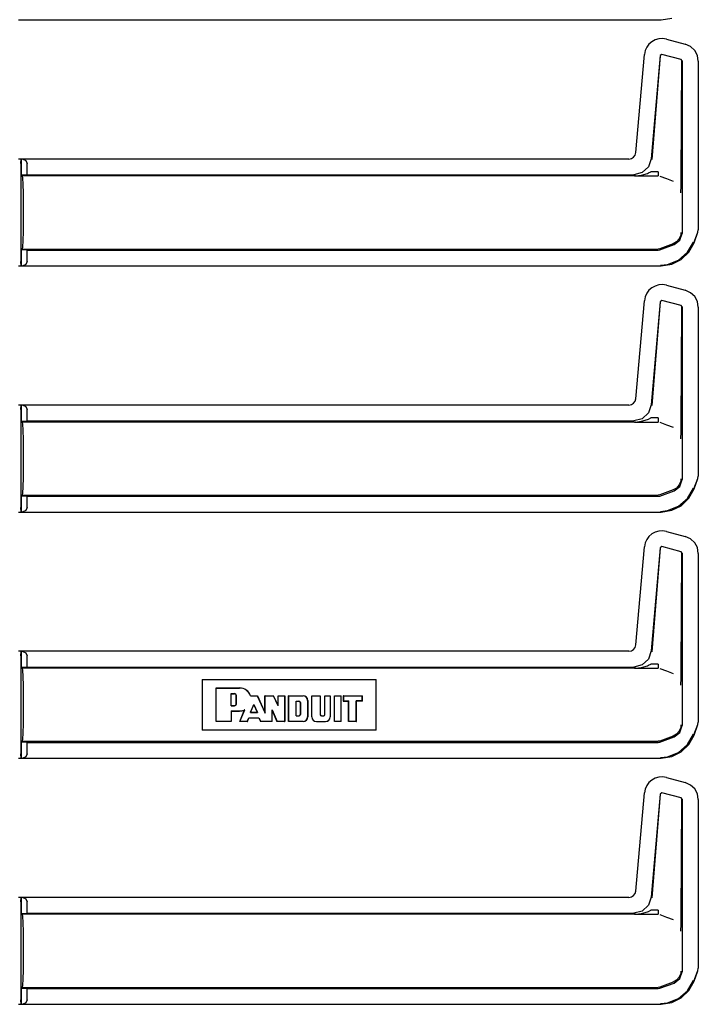
# Model space of a CAD drawing. Extents: x 16 to 57, y 12 to 128.
# Drawn here: x 52 to 57, y 81 to 88 of the extents above; entities that cross this region are included whole.
import ezdxf

# ---------------------------------------------------------------- set-up
doc = ezdxf.new("R2010")
doc.units = 0
doc.header["$MEASUREMENT"] = 0
doc.layers.add('TFR-TRI', color=7, linetype='CONTINUOUS')

msp = doc.modelspace()

# ---------------------------------------------------------------- linework, layer by layer
at = {"layer": 'TFR-TRI', "color": 113, "linetype": 'CONTINUOUS'}
for p, q in [((51.8309, 88.4427), (56.3996, 88.4427)), ((56.3996, 88.4427), (56.4767, 88.4549)), ((56.3333, 88.2865), (56.3136, 88.2693)), ((56.3568, 88.2996), (56.3333, 88.2865)), ((56.3831, 88.3073), (56.3568, 88.2996)), ((56.4105, 88.3092), (56.3831, 88.3073)), ((56.4376, 88.3051), (56.4105, 88.3092)), ((56.4376, 88.3051), (56.5719, 88.2691)), ((56.2866, 88.2232), (56.2808, 88.1953)), ((56.2979, 88.2482), (56.2866, 88.2232)), ((56.3136, 88.2693), (56.2979, 88.2482)), ((56.6096, 88.2519), (56.5719, 88.2691)), ((56.6387, 88.2245), (56.6096, 88.2519)), ((56.6576, 88.1893), (56.6387, 88.2245)), ((56.2198, 87.4981), (56.2808, 88.1953)), ((56.3935, 88.1878), (56.3294, 87.4548)), ((56.3944, 88.1866), (56.3345, 87.4493)), ((56.4061, 88.1966), (56.3935, 88.1878)), ((56.5421, 88.1602), (56.4061, 88.1966)), ((56.5495, 88.1505), (56.5421, 88.1602)), ((56.5431, 87.3101), (56.5483, 88.1496)), ((56.5495, 88.1505), (56.5495, 86.924)), ((56.6645, 88.1484), (56.6576, 88.1893)), ((56.6645, 88.1484), (56.6645, 86.9488)), ((56.1701, 87.4525), (51.8309, 87.4525)), ((51.8483, 87.4214), (51.8496, 87.4514)), ((51.8496, 87.4514), (51.8501, 87.4518)), ((51.8501, 87.4518), (51.8503, 87.4518)), ((51.8501, 87.3394), (51.8501, 87.4518)), ((51.8622, 87.4514), (51.8503, 87.4518)), ((51.8503, 87.4518), (51.8503, 87.3394)), ((51.8622, 87.4514), (51.8843, 87.4423)), ((51.8843, 87.4423), (51.8933, 87.4214)), ((56.1701, 87.4525), (56.1886, 87.456)), ((56.1886, 87.456), (56.2038, 87.4656)), ((56.2038, 87.4656), (56.2147, 87.4799)), ((56.2147, 87.4799), (56.2198, 87.4981)), ((56.3294, 87.4548), (56.3093, 87.3971)), ((51.8483, 87.4214), (51.8483, 86.7238)), ((51.8933, 87.3408), (51.8933, 87.4214)), ((56.3093, 87.3971), (56.2643, 87.3558)), ((51.8501, 87.3394), (51.8503, 87.3394)), ((51.8586, 87.3326), (51.8501, 87.3394)), ((51.8503, 87.3394), (51.8933, 87.3408)), ((56.2125, 87.3326), (51.8586, 87.3326)), ((51.8619, 87.3174), (51.8586, 87.3326)), ((51.8648, 87.274), (51.8619, 87.3174)), ((51.8933, 87.3408), (56.205, 87.3408)), ((56.2643, 87.3558), (56.205, 87.3408)), ((56.2109, 87.3326), (56.3783, 87.3326)), ((56.2125, 87.3326), (56.2141, 87.3326)), ((56.2141, 87.3326), (56.2153, 87.3326)), ((56.2153, 87.3326), (56.2163, 87.3326)), ((56.216, 87.3326), (56.216, 87.3326)), ((56.2161, 87.3326), (56.216, 87.3326)), ((56.216, 87.3326), (56.2161, 87.3326)), ((56.216, 87.3326), (56.216, 87.3326)), ((56.2161, 87.3326), (56.217, 87.3327)), ((56.2164, 87.3326), (56.2161, 87.3326)), ((56.2163, 87.3326), (56.2166, 87.3326)), ((56.2169, 87.3326), (56.2164, 87.3326)), ((56.2166, 87.3326), (56.2169, 87.3326)), ((56.2169, 87.3326), (56.3783, 87.3326)), ((56.217, 87.3327), (56.2181, 87.3327)), ((56.2181, 87.3327), (56.2613, 87.3376)), ((56.2613, 87.3376), (56.3026, 87.3498)), ((56.3026, 87.3498), (56.31, 87.3531)), ((56.31, 87.3531), (56.3259, 87.3615)), ((56.3783, 87.3615), (56.3259, 87.3615)), ((56.3783, 87.3615), (56.3783, 87.3409)), ((56.3783, 87.3409), (56.3783, 87.3326)), ((56.3903, 87.3305), (56.4379, 87.3131)), ((56.4379, 87.3131), (56.4852, 87.2958)), ((56.5427, 87.2791), (56.5431, 87.3101)), ((51.8667, 87.2091), (51.8648, 87.274)), ((56.5404, 87.2149), (56.541, 87.2288)), ((56.541, 87.2288), (56.5417, 87.2455)), ((56.5417, 87.2455), (56.5427, 87.2791)), ((51.8673, 87.1326), (51.8667, 87.2091)), ((56.5403, 87.2127), (56.5404, 87.2149)), ((56.5403, 87.2125), (56.5403, 87.2127)), ((51.8673, 87.0126), (51.8673, 87.1326)), ((51.8667, 86.9361), (51.8673, 87.0126)), ((56.6615, 86.9318), (56.6645, 86.9488)), ((51.8648, 86.8712), (51.8667, 86.9361)), ((56.4936, 86.8441), (56.5341, 86.8752)), ((56.5289, 86.885), (56.5102, 86.8635)), ((56.5394, 86.9116), (56.5289, 86.885)), ((56.5341, 86.8752), (56.5495, 86.924)), ((56.5412, 86.9276), (56.5394, 86.9116)), ((56.5412, 86.9292), (56.5412, 86.9276)), ((56.6334, 86.8576), (56.6605, 86.9321)), ((56.6344, 86.8573), (56.6615, 86.9318)), ((51.8501, 86.8058), (51.8586, 86.8126)), ((51.8501, 86.6934), (51.8501, 86.8058)), ((51.8503, 86.8058), (51.8501, 86.8058)), ((51.8933, 86.8044), (51.8503, 86.8058)), ((51.8503, 86.8058), (51.8503, 86.6934)), ((51.8586, 86.8126), (51.8619, 86.8278)), ((51.8586, 86.8126), (56.3783, 86.8126)), ((51.8619, 86.8278), (51.8648, 86.8712)), ((51.8933, 86.8044), (56.3783, 86.8044)), ((51.8933, 86.7238), (51.8933, 86.8044)), ((56.3903, 86.8147), (56.3783, 86.8126)), ((56.3783, 86.8044), (56.3903, 86.8065)), ((56.4853, 86.8493), (56.3903, 86.8147)), ((56.3903, 86.8065), (56.4936, 86.8441)), ((56.4853, 86.8493), (56.4854, 86.8493)), ((56.5102, 86.8635), (56.4854, 86.8493)), ((56.5878, 86.7892), (56.6293, 86.8622)), ((56.5976, 86.7901), (56.6344, 86.8573)), ((56.4767, 86.7049), (56.543, 86.7379)), ((56.5245, 86.7341), (56.5878, 86.7892)), ((56.543, 86.7379), (56.5976, 86.7901)), ((51.8309, 86.6927), (56.3996, 86.6927)), ((51.8496, 86.6938), (51.8483, 86.7238)), ((51.8501, 86.6934), (51.8496, 86.6938)), ((51.8503, 86.6934), (51.8501, 86.6934)), ((51.8503, 86.6934), (51.8622, 86.6938)), ((51.8843, 86.7029), (51.8622, 86.6938)), ((51.8933, 86.7238), (51.8843, 86.7029)), ((56.3947, 86.6976), (56.4465, 86.7031)), ((56.3996, 86.6927), (56.4767, 86.7049)), ((56.4465, 86.7031), (56.5245, 86.7341)), ((56.3333, 86.5365), (56.3136, 86.5193)), ((56.3568, 86.5496), (56.3333, 86.5365)), ((56.3831, 86.5573), (56.3568, 86.5496)), ((56.4105, 86.5592), (56.3831, 86.5573)), ((56.4376, 86.5551), (56.4105, 86.5592)), ((56.4376, 86.5551), (56.5719, 86.5191)), ((56.2866, 86.4732), (56.2808, 86.4453)), ((56.2979, 86.4982), (56.2866, 86.4732)), ((56.3136, 86.5193), (56.2979, 86.4982)), ((56.6096, 86.5019), (56.5719, 86.5191)), ((56.6387, 86.4745), (56.6096, 86.5019)), ((56.6576, 86.4393), (56.6387, 86.4745)), ((56.2198, 85.7481), (56.2808, 86.4453)), ((56.3935, 86.4378), (56.3294, 85.7048)), ((56.3944, 86.4366), (56.3345, 85.6993)), ((56.4061, 86.4466), (56.3935, 86.4378)), ((56.5421, 86.4102), (56.4061, 86.4466)), ((56.5495, 86.4005), (56.5421, 86.4102)), ((56.5431, 85.5601), (56.5483, 86.3996)), ((56.5495, 86.4005), (56.5495, 85.174)), ((56.6645, 86.3984), (56.6576, 86.4393)), ((56.6645, 86.3984), (56.6645, 85.1988)), ((56.1701, 85.7025), (51.8309, 85.7025)), ((51.8483, 85.6714), (51.8496, 85.7014)), ((51.8496, 85.7014), (51.8501, 85.7018)), ((51.8501, 85.5894), (51.8501, 85.7018)), ((51.8501, 85.7018), (51.8503, 85.7018)), ((51.8503, 85.7018), (51.8503, 85.5894)), ((51.8622, 85.7014), (51.8503, 85.7018)), ((51.8622, 85.7014), (51.8843, 85.6923)), ((51.8843, 85.6923), (51.8933, 85.6714)), ((56.1701, 85.7025), (56.1886, 85.706)), ((56.1886, 85.706), (56.2038, 85.7156)), ((56.2038, 85.7156), (56.2147, 85.7299)), ((56.2147, 85.7299), (56.2198, 85.7481)), ((56.3294, 85.7048), (56.3093, 85.6471)), ((51.8483, 85.6714), (51.8483, 84.9738)), ((51.8933, 85.5908), (51.8933, 85.6714)), ((56.3093, 85.6471), (56.2643, 85.6058)), ((51.8586, 85.5826), (51.8501, 85.5894)), ((51.8501, 85.5894), (51.8503, 85.5894)), ((51.8503, 85.5894), (51.8933, 85.5908)), ((56.2125, 85.5826), (51.8586, 85.5826)), ((51.8619, 85.5674), (51.8586, 85.5826)), ((51.8648, 85.524), (51.8619, 85.5674)), ((51.8933, 85.5908), (56.205, 85.5908)), ((56.2643, 85.6058), (56.205, 85.5908)), ((56.2109, 85.5826), (56.3783, 85.5826)), ((56.2125, 85.5826), (56.2141, 85.5826)), ((56.2141, 85.5826), (56.2153, 85.5826)), ((56.2153, 85.5826), (56.2163, 85.5826)), ((56.216, 85.5826), (56.216, 85.5826)), ((56.216, 85.5826), (56.216, 85.5826)), ((56.2161, 85.5826), (56.216, 85.5826)), ((56.216, 85.5826), (56.2161, 85.5826)), ((56.2161, 85.5826), (56.217, 85.5827)), ((56.2164, 85.5826), (56.2161, 85.5826)), ((56.2163, 85.5826), (56.2166, 85.5826)), ((56.2169, 85.5826), (56.2164, 85.5826)), ((56.2166, 85.5826), (56.2169, 85.5826)), ((56.2169, 85.5826), (56.3783, 85.5826)), ((56.217, 85.5827), (56.2181, 85.5827)), ((56.2181, 85.5827), (56.2613, 85.5876)), ((56.2613, 85.5876), (56.3026, 85.5998)), ((56.3026, 85.5998), (56.31, 85.6031)), ((56.31, 85.6031), (56.3259, 85.6115)), ((56.3783, 85.6115), (56.3259, 85.6115)), ((56.3783, 85.6115), (56.3783, 85.5909)), ((56.3783, 85.5909), (56.3783, 85.5826)), ((56.3903, 85.5805), (56.4379, 85.5631)), ((56.4379, 85.5631), (56.4852, 85.5458)), ((56.5427, 85.5291), (56.5431, 85.5601)), ((51.8667, 85.4591), (51.8648, 85.524)), ((56.5404, 85.4649), (56.541, 85.4788)), ((56.541, 85.4788), (56.5417, 85.4955)), ((56.5417, 85.4955), (56.5427, 85.5291)), ((51.8673, 85.3826), (51.8667, 85.4591)), ((56.5403, 85.4627), (56.5404, 85.4649)), ((56.5403, 85.4625), (56.5403, 85.4627)), ((51.8673, 85.2626), (51.8673, 85.3826)), ((51.8667, 85.1861), (51.8673, 85.2626)), ((56.6615, 85.1818), (56.6645, 85.1988)), ((51.8648, 85.1212), (51.8667, 85.1861)), ((56.4936, 85.0941), (56.5341, 85.1252)), ((56.5289, 85.135), (56.5102, 85.1135)), ((56.5394, 85.1616), (56.5289, 85.135)), ((56.5341, 85.1252), (56.5495, 85.174)), ((56.5412, 85.1776), (56.5394, 85.1616)), ((56.5412, 85.1792), (56.5412, 85.1776)), ((56.6334, 85.1076), (56.6605, 85.1821)), ((56.6344, 85.1073), (56.6615, 85.1818)), ((51.8501, 85.0558), (51.8586, 85.0626)), ((51.8501, 84.9434), (51.8501, 85.0558)), ((51.8503, 85.0558), (51.8501, 85.0558)), ((51.8933, 85.0544), (51.8503, 85.0558)), ((51.8503, 85.0558), (51.8503, 84.9434)), ((51.8586, 85.0626), (51.8619, 85.0778)), ((51.8586, 85.0626), (56.3783, 85.0626)), ((51.8619, 85.0778), (51.8648, 85.1212)), ((51.8933, 85.0544), (56.3783, 85.0544)), ((51.8933, 84.9738), (51.8933, 85.0544)), ((56.3903, 85.0647), (56.3783, 85.0626)), ((56.3783, 85.0544), (56.3903, 85.0565)), ((56.4853, 85.0993), (56.3903, 85.0647)), ((56.3903, 85.0565), (56.4936, 85.0941)), ((56.4853, 85.0993), (56.4854, 85.0993)), ((56.5102, 85.1135), (56.4854, 85.0993)), ((56.5878, 85.0392), (56.6293, 85.1122)), ((56.5976, 85.0401), (56.6344, 85.1073)), ((56.4767, 84.9549), (56.543, 84.9879)), ((56.5245, 84.9841), (56.5878, 85.0392)), ((56.543, 84.9879), (56.5976, 85.0401)), ((51.8309, 84.9427), (56.3996, 84.9427)), ((51.8496, 84.9438), (51.8483, 84.9738)), ((51.8501, 84.9434), (51.8496, 84.9438)), ((51.8503, 84.9434), (51.8501, 84.9434)), ((51.8503, 84.9434), (51.8622, 84.9438)), ((51.8843, 84.9529), (51.8622, 84.9438)), ((51.8933, 84.9738), (51.8843, 84.9529)), ((56.3947, 84.9476), (56.4465, 84.9531)), ((56.3996, 84.9427), (56.4767, 84.9549)), ((56.4465, 84.9531), (56.5245, 84.9841)), ((56.3333, 84.7865), (56.3136, 84.7693)), ((56.3568, 84.7996), (56.3333, 84.7865)), ((56.3831, 84.8073), (56.3568, 84.7996)), ((56.4105, 84.8092), (56.3831, 84.8073)), ((56.4376, 84.8051), (56.4105, 84.8092)), ((56.4376, 84.8051), (56.5719, 84.7691)), ((56.2866, 84.7232), (56.2808, 84.6953)), ((56.2979, 84.7482), (56.2866, 84.7232)), ((56.3136, 84.7693), (56.2979, 84.7482)), ((56.6096, 84.7519), (56.5719, 84.7691)), ((56.6387, 84.7245), (56.6096, 84.7519)), ((56.6576, 84.6893), (56.6387, 84.7245)), ((56.2198, 83.9981), (56.2808, 84.6953)), ((56.3935, 84.6878), (56.3294, 83.9548)), ((56.3944, 84.6866), (56.3345, 83.9493)), ((56.4061, 84.6966), (56.3935, 84.6878)), ((56.5421, 84.6602), (56.4061, 84.6966)), ((56.5495, 84.6505), (56.5421, 84.6602)), ((56.5431, 83.8101), (56.5483, 84.6496)), ((56.5495, 84.6505), (56.5495, 83.424)), ((56.6645, 84.6484), (56.6576, 84.6893)), ((56.6645, 84.6484), (56.6645, 83.4488)), ((56.1701, 83.9525), (51.8309, 83.9525)), ((51.8483, 83.9214), (51.8496, 83.9514)), ((51.8496, 83.9514), (51.8501, 83.9518)), ((51.8501, 83.9518), (51.8503, 83.9518)), ((51.8501, 83.8394), (51.8501, 83.9518)), ((51.8503, 83.9518), (51.8503, 83.8394)), ((51.8622, 83.9514), (51.8503, 83.9518)), ((51.8622, 83.9514), (51.8843, 83.9423)), ((51.8843, 83.9423), (51.8933, 83.9214)), ((56.1701, 83.9525), (56.1886, 83.956)), ((56.1886, 83.956), (56.2038, 83.9656)), ((56.2038, 83.9656), (56.2147, 83.9799)), ((56.2147, 83.9799), (56.2198, 83.9981)), ((56.3294, 83.9548), (56.3093, 83.8971)), ((51.8483, 83.9214), (51.8483, 83.2238)), ((51.8933, 83.8408), (51.8933, 83.9214)), ((56.3093, 83.8971), (56.2643, 83.8558)), ((51.8501, 83.8394), (51.8503, 83.8394)), ((51.8586, 83.8326), (51.8501, 83.8394)), ((51.8503, 83.8394), (51.8933, 83.8408)), ((51.8619, 83.8174), (51.8586, 83.8326)), ((56.2125, 83.8326), (51.8586, 83.8326)), ((51.8648, 83.774), (51.8619, 83.8174)), ((51.8933, 83.8408), (56.205, 83.8408)), ((56.2643, 83.8558), (56.205, 83.8408)), ((56.2109, 83.8326), (56.3783, 83.8326)), ((56.2125, 83.8326), (56.2141, 83.8326)), ((56.2141, 83.8326), (56.2153, 83.8326)), ((56.2153, 83.8326), (56.2163, 83.8326)), ((56.216, 83.8326), (56.2161, 83.8326)), ((56.216, 83.8326), (56.216, 83.8326)), ((56.216, 83.8326), (56.216, 83.8326)), ((56.2161, 83.8326), (56.216, 83.8326)), ((56.2161, 83.8326), (56.217, 83.8327)), ((56.2164, 83.8326), (56.2161, 83.8326)), ((56.2163, 83.8326), (56.2166, 83.8326)), ((56.2169, 83.8326), (56.2164, 83.8326)), ((56.2166, 83.8326), (56.2169, 83.8326)), ((56.2169, 83.8326), (56.3783, 83.8326)), ((56.217, 83.8327), (56.2181, 83.8327)), ((56.2181, 83.8327), (56.2613, 83.8376)), ((56.2613, 83.8376), (56.3026, 83.8498)), ((56.3026, 83.8498), (56.31, 83.8531)), ((56.31, 83.8531), (56.3259, 83.8615)), ((56.3783, 83.8615), (56.3259, 83.8615)), ((56.3783, 83.8615), (56.3783, 83.8409)), ((56.3783, 83.8409), (56.3783, 83.8326)), ((56.3903, 83.8305), (56.4379, 83.8131)), ((56.4379, 83.8131), (56.4852, 83.7958)), ((56.5427, 83.7791), (56.5431, 83.8101)), ((51.8667, 83.7091), (51.8648, 83.774)), ((53.1361, 83.7526), (54.3747, 83.7526)), ((53.1361, 83.7526), (53.1361, 83.3926)), ((54.3747, 83.3926), (54.3747, 83.7526)), ((56.5404, 83.7149), (56.541, 83.7288)), ((56.541, 83.7288), (56.5417, 83.7455)), ((56.5417, 83.7455), (56.5427, 83.7791)), ((51.8673, 83.6326), (51.8667, 83.7091)), ((53.236, 83.6926), (53.4027, 83.6926)), ((53.2371, 83.6915), (53.236, 83.6926)), ((53.236, 83.4526), (53.236, 83.6926)), ((53.2371, 83.6915), (53.4027, 83.6915)), ((53.2371, 83.4536), (53.2371, 83.6915)), ((56.5403, 83.7127), (56.5404, 83.7149)), ((56.5403, 83.7125), (56.5403, 83.7127)), ((51.8673, 83.5126), (51.8673, 83.6326)), ((53.3429, 83.6514), (53.3674, 83.6514)), ((53.3429, 83.6514), (53.3439, 83.6504)), ((53.3429, 83.5649), (53.3429, 83.6514)), ((53.3439, 83.566), (53.3439, 83.6504)), ((53.3439, 83.6504), (53.3674, 83.6504)), ((53.3791, 83.5777), (53.3791, 83.6387)), ((53.3801, 83.5777), (53.3801, 83.6387)), ((53.4801, 83.6353), (53.4808, 83.6363)), ((53.4801, 83.6353), (53.4823, 83.6353)), ((53.4808, 83.6363), (53.5294, 83.6363)), ((53.4823, 83.6353), (53.5287, 83.6353)), ((53.5287, 83.6353), (53.5294, 83.6363)), ((53.5287, 83.6353), (53.5842, 83.5118)), ((53.5294, 83.6363), (53.5831, 83.5167)), ((53.5842, 83.6353), (53.5831, 83.6363)), ((53.5831, 83.5167), (53.5831, 83.6363)), ((53.5831, 83.6363), (53.6445, 83.6363)), ((53.5842, 83.6353), (53.6439, 83.6353)), ((53.5842, 83.5118), (53.5842, 83.6353)), ((53.6439, 83.6353), (53.6445, 83.6363)), ((53.678, 83.5652), (53.6439, 83.6353)), ((53.6769, 83.5697), (53.6445, 83.6363)), ((53.6769, 83.6363), (53.7238, 83.6363)), ((53.678, 83.6353), (53.6769, 83.6363)), ((53.6769, 83.5697), (53.6769, 83.6363)), ((53.678, 83.6353), (53.7228, 83.6353)), ((53.678, 83.5652), (53.678, 83.6353)), ((53.7228, 83.6353), (53.7238, 83.6363)), ((53.7228, 83.6353), (53.7228, 83.4536)), ((53.7238, 83.6363), (53.7238, 83.4526)), ((53.7519, 83.4526), (53.7519, 83.6363)), ((53.7519, 83.6363), (53.8551, 83.6363)), ((53.753, 83.6353), (53.7519, 83.6363)), ((53.753, 83.6353), (53.8551, 83.6353)), ((53.753, 83.4536), (53.753, 83.6353)), ((53.8053, 83.4937), (53.8053, 83.599)), ((53.8053, 83.599), (53.8063, 83.5979)), ((53.8053, 83.599), (53.8251, 83.599)), ((53.8063, 83.4948), (53.8063, 83.5979)), ((53.8063, 83.5979), (53.8251, 83.5979)), ((53.8344, 83.5886), (53.8344, 83.5042)), ((53.8355, 83.5886), (53.8355, 83.5042)), ((53.8869, 83.6035), (53.8869, 83.4854)), ((53.888, 83.6035), (53.888, 83.4854)), ((53.9171, 83.6353), (53.9161, 83.6363)), ((53.9161, 83.4854), (53.9161, 83.6363)), ((53.9161, 83.6363), (53.9768, 83.6363)), ((53.9171, 83.4854), (53.9171, 83.6353)), ((53.9171, 83.6353), (53.9757, 83.6353)), ((53.9757, 83.6353), (53.9768, 83.6363)), ((53.9757, 83.6353), (53.9757, 83.5042)), ((53.9768, 83.6363), (53.9768, 83.5042)), ((54.0088, 83.5042), (54.0088, 83.6363)), ((54.0098, 83.6353), (54.0088, 83.6363)), ((54.0088, 83.6363), (54.0471, 83.6363)), ((54.0098, 83.5042), (54.0098, 83.6353)), ((54.0098, 83.6353), (54.0461, 83.6353)), ((54.0461, 83.6353), (54.0471, 83.6363)), ((54.0461, 83.6353), (54.0461, 83.4854)), ((54.0471, 83.6363), (54.0471, 83.4854)), ((54.0768, 83.6363), (54.126, 83.6363)), ((54.0778, 83.6353), (54.0768, 83.6363)), ((54.0768, 83.4526), (54.0768, 83.6363)), ((54.0778, 83.4536), (54.0778, 83.6353)), ((54.0778, 83.6353), (54.125, 83.6353)), ((54.125, 83.6353), (54.126, 83.6363)), ((54.125, 83.4536), (54.125, 83.6353)), ((54.126, 83.4526), (54.126, 83.6363)), ((54.1411, 83.6353), (54.1401, 83.6363)), ((54.1401, 83.6363), (54.2761, 83.6363)), ((54.1401, 83.6363), (54.1401, 83.5988)), ((54.1411, 83.5998), (54.1401, 83.5988)), ((54.1401, 83.5988), (54.1776, 83.5988)), ((54.1411, 83.6353), (54.275, 83.6353)), ((54.1411, 83.6353), (54.1411, 83.5998)), ((54.1411, 83.5998), (54.1786, 83.5998)), ((54.1786, 83.5998), (54.1776, 83.5988)), ((54.1776, 83.4526), (54.1776, 83.5988)), ((54.1786, 83.4536), (54.1786, 83.5998)), ((54.2328, 83.5998), (54.2339, 83.5988)), ((54.2328, 83.4536), (54.2328, 83.5998)), ((54.275, 83.5998), (54.2328, 83.5998)), ((54.2339, 83.4526), (54.2339, 83.5988)), ((54.2761, 83.5988), (54.2339, 83.5988)), ((54.275, 83.6353), (54.2761, 83.6363)), ((54.275, 83.5998), (54.275, 83.6353)), ((54.275, 83.5998), (54.2761, 83.5988)), ((54.2761, 83.5988), (54.2761, 83.6363)), ((53.3429, 83.5649), (53.3439, 83.566)), ((53.3429, 83.5649), (53.3674, 83.5649)), ((53.3429, 83.5286), (53.4027, 83.5286)), ((53.3429, 83.5286), (53.3429, 83.4536)), ((53.3429, 83.5286), (53.3439, 83.5275)), ((53.3439, 83.566), (53.3674, 83.566)), ((53.3439, 83.5275), (53.4027, 83.5275)), ((53.3439, 83.5275), (53.3439, 83.4526)), ((53.4044, 83.4526), (53.4389, 83.5359)), ((53.4059, 83.4536), (53.4398, 83.5352)), ((53.4348, 83.5352), (53.4369, 83.5356)), ((53.4369, 83.5356), (53.4379, 83.5358)), ((53.4379, 83.5358), (53.4389, 83.5359)), ((53.4398, 83.5352), (53.4389, 83.5359)), ((53.4797, 83.5178), (53.5044, 83.5734)), ((53.4797, 83.5178), (53.4813, 83.5188)), ((53.4797, 83.5178), (53.5294, 83.5178)), ((53.4813, 83.5188), (53.5044, 83.5708)), ((53.4813, 83.5188), (53.5277, 83.5188)), ((53.5044, 83.5734), (53.5294, 83.5178)), ((53.5044, 83.5734), (53.5044, 83.5708)), ((53.5044, 83.5708), (53.5277, 83.5188)), ((53.5294, 83.5178), (53.5277, 83.5188)), ((53.5842, 83.5118), (53.5831, 83.5167)), ((53.6336, 83.5359), (53.6692, 83.4536)), ((53.6336, 83.4536), (53.6336, 83.5359)), ((53.6336, 83.5359), (53.6347, 83.5308)), ((53.6347, 83.5308), (53.6685, 83.4526)), ((53.6347, 83.4526), (53.6347, 83.5308)), ((53.678, 83.5652), (53.6769, 83.5697)), ((51.8667, 83.4361), (51.8673, 83.5126)), ((53.2371, 83.4536), (53.236, 83.4526)), ((53.3439, 83.4526), (53.236, 83.4526)), ((53.3429, 83.4536), (53.2371, 83.4536)), ((53.3429, 83.4536), (53.3439, 83.4526)), ((53.4059, 83.4536), (53.4044, 83.4526)), ((53.4585, 83.4526), (53.4044, 83.4526)), ((53.4578, 83.4536), (53.4059, 83.4536)), ((53.4578, 83.4536), (53.4691, 83.4801)), ((53.4578, 83.4536), (53.4585, 83.4526)), ((53.4585, 83.4526), (53.4697, 83.4791)), ((53.4691, 83.4801), (53.4697, 83.4791)), ((53.4691, 83.4801), (53.5402, 83.4801)), ((53.4697, 83.4791), (53.5396, 83.4791)), ((53.5402, 83.4801), (53.5396, 83.4791)), ((53.5396, 83.4791), (53.5525, 83.4526)), ((53.5402, 83.4801), (53.5532, 83.4536)), ((53.5532, 83.4536), (53.5525, 83.4526)), ((53.6347, 83.4526), (53.5525, 83.4526)), ((53.6336, 83.4536), (53.5532, 83.4536)), ((53.6336, 83.4536), (53.6347, 83.4526)), ((53.6692, 83.4536), (53.6685, 83.4526)), ((53.7238, 83.4526), (53.6685, 83.4526)), ((53.7228, 83.4536), (53.6692, 83.4536)), ((53.7228, 83.4536), (53.7238, 83.4526)), ((53.753, 83.4536), (53.7519, 83.4526)), ((53.8551, 83.4526), (53.7519, 83.4526)), ((53.8551, 83.4536), (53.753, 83.4536)), ((53.8053, 83.4937), (53.8063, 83.4948)), ((53.8053, 83.4937), (53.8251, 83.4937)), ((53.8063, 83.4948), (53.8251, 83.4948)), ((53.9489, 83.4536), (54.0143, 83.4536)), ((53.9489, 83.4526), (54.0143, 83.4526)), ((53.9862, 83.4948), (53.9994, 83.4948)), ((53.9862, 83.4937), (53.9994, 83.4937)), ((54.0778, 83.4536), (54.0768, 83.4526)), ((54.126, 83.4526), (54.0768, 83.4526)), ((54.125, 83.4536), (54.0778, 83.4536)), ((54.125, 83.4536), (54.126, 83.4526)), ((54.1786, 83.4536), (54.1776, 83.4526)), ((54.2339, 83.4526), (54.1776, 83.4526)), ((54.2328, 83.4536), (54.1786, 83.4536)), ((54.2328, 83.4536), (54.2339, 83.4526)), ((56.6615, 83.4318), (56.6645, 83.4488)), ((51.8648, 83.3712), (51.8667, 83.4361)), ((54.3747, 83.3926), (53.1361, 83.3926)), ((56.4936, 83.3441), (56.5341, 83.3752)), ((56.5289, 83.385), (56.5102, 83.3635)), ((56.5394, 83.4116), (56.5289, 83.385)), ((56.5341, 83.3752), (56.5495, 83.424)), ((56.5412, 83.4276), (56.5394, 83.4116)), ((56.5412, 83.4292), (56.5412, 83.4276)), ((56.6334, 83.3576), (56.6605, 83.4321)), ((56.6344, 83.3573), (56.6615, 83.4318)), ((51.8501, 83.3058), (51.8586, 83.3126)), ((51.8503, 83.3058), (51.8501, 83.3058)), ((51.8501, 83.1934), (51.8501, 83.3058)), ((51.8503, 83.3058), (51.8503, 83.1934)), ((51.8933, 83.3044), (51.8503, 83.3058)), ((51.8586, 83.3126), (51.8619, 83.3278)), ((51.8586, 83.3126), (56.3783, 83.3126)), ((51.8619, 83.3278), (51.8648, 83.3712)), ((51.8933, 83.3044), (56.3783, 83.3044)), ((51.8933, 83.2238), (51.8933, 83.3044)), ((56.3903, 83.3147), (56.3783, 83.3126)), ((56.3783, 83.3044), (56.3903, 83.3065)), ((56.4853, 83.3493), (56.3903, 83.3147)), ((56.3903, 83.3065), (56.4936, 83.3441)), ((56.4853, 83.3493), (56.4854, 83.3493)), ((56.5102, 83.3635), (56.4854, 83.3493)), ((56.5878, 83.2892), (56.6293, 83.3622)), ((56.5976, 83.2901), (56.6344, 83.3573)), ((56.4767, 83.2049), (56.543, 83.2379)), ((56.5245, 83.2341), (56.5878, 83.2892)), ((56.543, 83.2379), (56.5976, 83.2901)), ((51.8309, 83.1927), (56.3996, 83.1927)), ((51.8496, 83.1938), (51.8483, 83.2238)), ((51.8501, 83.1934), (51.8496, 83.1938)), ((51.8503, 83.1934), (51.8501, 83.1934)), ((51.8503, 83.1934), (51.8622, 83.1938)), ((51.8843, 83.2029), (51.8622, 83.1938)), ((51.8933, 83.2238), (51.8843, 83.2029)), ((56.3947, 83.1976), (56.4465, 83.2031)), ((56.3996, 83.1927), (56.4767, 83.2049)), ((56.4465, 83.2031), (56.5245, 83.2341)), ((56.3333, 83.0365), (56.3136, 83.0193)), ((56.3568, 83.0496), (56.3333, 83.0365)), ((56.3831, 83.0573), (56.3568, 83.0496)), ((56.4105, 83.0592), (56.3831, 83.0573)), ((56.4376, 83.0551), (56.4105, 83.0592)), ((56.4376, 83.0551), (56.5719, 83.0191)), ((56.2866, 82.9732), (56.2808, 82.9453)), ((56.2979, 82.9982), (56.2866, 82.9732)), ((56.3136, 83.0193), (56.2979, 82.9982)), ((56.6096, 83.0019), (56.5719, 83.0191)), ((56.6387, 82.9745), (56.6096, 83.0019)), ((56.6576, 82.9393), (56.6387, 82.9745)), ((56.2198, 82.2481), (56.2808, 82.9453)), ((56.3935, 82.9378), (56.3294, 82.2048)), ((56.3944, 82.9366), (56.3345, 82.1993)), ((56.4061, 82.9466), (56.3935, 82.9378)), ((56.5421, 82.9102), (56.4061, 82.9466)), ((56.5495, 82.9005), (56.5421, 82.9102)), ((56.5431, 82.0601), (56.5483, 82.8996)), ((56.5495, 82.9005), (56.5495, 81.674)), ((56.6645, 82.8984), (56.6576, 82.9393)), ((56.6645, 82.8984), (56.6645, 81.6988)), ((56.1701, 82.2025), (51.8309, 82.2025)), ((51.8483, 82.1714), (51.8496, 82.2014)), ((51.8496, 82.2014), (51.8501, 82.2018)), ((51.8501, 82.0894), (51.8501, 82.2018)), ((51.8501, 82.2018), (51.8503, 82.2018)), ((51.8622, 82.2014), (51.8503, 82.2018)), ((51.8503, 82.2018), (51.8503, 82.0894)), ((51.8622, 82.2014), (51.8843, 82.1923)), ((51.8843, 82.1923), (51.8933, 82.1714)), ((56.1701, 82.2025), (56.1886, 82.206)), ((56.1886, 82.206), (56.2038, 82.2156)), ((56.2038, 82.2156), (56.2147, 82.2299)), ((56.2147, 82.2299), (56.2198, 82.2481)), ((56.3294, 82.2048), (56.3093, 82.1471)), ((51.8483, 82.1714), (51.8483, 81.4738)), ((51.8933, 82.0908), (51.8933, 82.1714)), ((56.3093, 82.1471), (56.2643, 82.1058)), ((51.8586, 82.0826), (51.8501, 82.0894)), ((51.8501, 82.0894), (51.8503, 82.0894)), ((51.8503, 82.0894), (51.8933, 82.0908)), ((51.8619, 82.0674), (51.8586, 82.0826)), ((56.2125, 82.0826), (51.8586, 82.0826)), ((51.8648, 82.024), (51.8619, 82.0674)), ((51.8933, 82.0908), (56.205, 82.0908)), ((56.2643, 82.1058), (56.205, 82.0908)), ((56.2109, 82.0826), (56.3783, 82.0826)), ((56.2125, 82.0826), (56.2141, 82.0826)), ((56.2141, 82.0826), (56.2153, 82.0826)), ((56.2153, 82.0826), (56.2163, 82.0826)), ((56.216, 82.0826), (56.2161, 82.0826)), ((56.2161, 82.0826), (56.216, 82.0826)), ((56.216, 82.0826), (56.216, 82.0826)), ((56.216, 82.0826), (56.216, 82.0826)), ((56.2161, 82.0826), (56.217, 82.0827)), ((56.2164, 82.0826), (56.2161, 82.0826)), ((56.2163, 82.0826), (56.2166, 82.0826)), ((56.2169, 82.0826), (56.2164, 82.0826)), ((56.2166, 82.0826), (56.2169, 82.0826)), ((56.2169, 82.0826), (56.3783, 82.0826)), ((56.217, 82.0827), (56.2181, 82.0827)), ((56.2181, 82.0827), (56.2613, 82.0876)), ((56.2613, 82.0876), (56.3026, 82.0998)), ((56.3026, 82.0998), (56.31, 82.1031)), ((56.31, 82.1031), (56.3259, 82.1115)), ((56.3783, 82.1115), (56.3259, 82.1115)), ((56.3783, 82.1115), (56.3783, 82.0909)), ((56.3783, 82.0909), (56.3783, 82.0826)), ((56.3903, 82.0805), (56.4379, 82.0631)), ((56.4379, 82.0631), (56.4852, 82.0458)), ((56.5427, 82.0291), (56.5431, 82.0601)), ((51.8667, 81.9591), (51.8648, 82.024)), ((56.5404, 81.9649), (56.541, 81.9788)), ((56.541, 81.9788), (56.5417, 81.9955)), ((56.5417, 81.9955), (56.5427, 82.0291)), ((51.8673, 81.8826), (51.8667, 81.9591)), ((56.5403, 81.9627), (56.5404, 81.9649)), ((56.5403, 81.9625), (56.5403, 81.9627)), ((51.8673, 81.7626), (51.8673, 81.8826)), ((51.8667, 81.6861), (51.8673, 81.7626)), ((56.6615, 81.6818), (56.6645, 81.6988)), ((51.8648, 81.6212), (51.8667, 81.6861)), ((56.4936, 81.5941), (56.5341, 81.6252)), ((56.5289, 81.635), (56.5102, 81.6135)), ((56.5394, 81.6616), (56.5289, 81.635)), ((56.5341, 81.6252), (56.5495, 81.674)), ((56.5412, 81.6776), (56.5394, 81.6616)), ((56.5412, 81.6792), (56.5412, 81.6776)), ((56.6334, 81.6076), (56.6605, 81.6821)), ((56.6344, 81.6073), (56.6615, 81.6818)), ((51.8501, 81.5558), (51.8586, 81.5626)), ((51.8503, 81.5558), (51.8501, 81.5558)), ((51.8501, 81.4434), (51.8501, 81.5558)), ((51.8503, 81.5558), (51.8503, 81.4434)), ((51.8933, 81.5544), (51.8503, 81.5558)), ((51.8586, 81.5626), (51.8619, 81.5778)), ((51.8586, 81.5626), (56.3783, 81.5626)), ((51.8619, 81.5778), (51.8648, 81.6212)), ((51.8933, 81.5544), (56.3783, 81.5544)), ((51.8933, 81.4738), (51.8933, 81.5544)), ((56.3903, 81.5647), (56.3783, 81.5626)), ((56.3783, 81.5544), (56.3903, 81.5565)), ((56.4853, 81.5993), (56.3903, 81.5647)), ((56.3903, 81.5565), (56.4936, 81.5941)), ((56.4853, 81.5993), (56.4854, 81.5993)), ((56.5102, 81.6135), (56.4854, 81.5993)), ((56.5878, 81.5392), (56.6293, 81.6122)), ((56.5976, 81.5401), (56.6344, 81.6073)), ((56.4465, 81.4531), (56.5245, 81.4841)), ((56.4767, 81.4549), (56.543, 81.4879)), ((56.5245, 81.4841), (56.5878, 81.5392)), ((56.543, 81.4879), (56.5976, 81.5401)), ((51.8309, 81.4427), (56.3996, 81.4427)), ((51.8496, 81.4438), (51.8483, 81.4738)), ((51.8501, 81.4434), (51.8496, 81.4438)), ((51.8503, 81.4434), (51.8501, 81.4434)), ((51.8503, 81.4434), (51.8622, 81.4438)), ((51.8843, 81.4529), (51.8622, 81.4438)), ((51.8933, 81.4738), (51.8843, 81.4529)), ((56.3947, 81.4476), (56.4465, 81.4531)), ((56.3996, 81.4427), (56.4767, 81.4549))]:
    msp.add_line(p, q, dxfattribs=at)
for centre, radius, start, end in [((53.4026, 83.61), 0.0825, 18.55297, 89.89002), ((53.4026, 83.61), 0.0815, 18.02407, 89.89002), ((53.3674, 83.6387), 0.0128, 0, 90), ((53.3674, 83.6387), 0.0117, 0, 90), ((53.8251, 83.5886), 0.0104, 0, 90), ((53.8251, 83.5886), 0.00938, 0, 90), ((53.8551, 83.6035), 0.0328, 0, 90), ((53.8551, 83.6035), 0.0318, 0, 90), ((53.3674, 83.5777), 0.0117, 270, 0), ((53.3674, 83.5777), 0.0128, 270, 0), ((53.4026, 83.61), 0.0825, 270.10998, 296.1393), ((53.4026, 83.61), 0.0815, 270.11139, 293.27003), ((53.8251, 83.5042), 0.0104, 270, 0), ((53.8251, 83.5042), 0.00938, 270, 0), ((53.8551, 83.4854), 0.0318, 270, 0), ((53.8551, 83.4854), 0.0328, 270, 0), ((53.9489, 83.4854), 0.0328, 180, 270), ((53.9489, 83.4854), 0.0318, 180, 270), ((53.9862, 83.5042), 0.0104, 180, 270), ((53.9862, 83.5042), 0.00938, 180, 270), ((53.9994, 83.5042), 0.0104, 270, 0), ((53.9994, 83.5042), 0.00938, 270, 0), ((54.0143, 83.4854), 0.0328, 270, 0), ((54.0143, 83.4854), 0.0318, 270, 0)]:
    msp.add_arc(centre, radius, start, end, dxfattribs=at)

doc.saveas('drawing.dxf')
